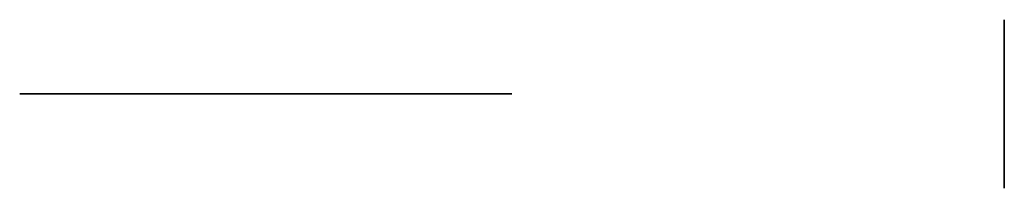
# Model space of a CAD drawing. Units: millimetres. Extents: x -353 to 348, y -527 to 903.
# Drawn here: x -252 to -182, y -283 to -271 of the extents above; entities that cross this region are included whole.
import ezdxf

# ---------------------------------------------------------------- set-up
doc = ezdxf.new("R2010")
doc.units = ezdxf.units.MM
doc.header["$MEASUREMENT"] = 0
doc.layers.add('Predeterminado', color=7, linetype='Continuous')

msp = doc.modelspace()

# ---------------------------------------------------------------- linework, layer by layer
at = {"layer": 'Predeterminado'}
for p, q in [((-181.91, -270.851, -3.319), (-181.91, -270.855, -3.111)), ((-181.91, -270.855, -3.528), (-181.91, -270.851, -3.319)), ((-181.91, -270.855, -3.111), (-181.91, -270.866, -2.903)), ((-181.91, -270.866, -3.736), (-181.91, -270.855, -3.528)), ((-181.91, -270.866, -2.903), (-181.91, -270.884, -2.696)), ((-181.91, -270.884, -3.943), (-181.91, -270.866, -3.736)), ((-181.91, -270.884, -2.696), (-181.91, -270.909, -2.489)), ((-181.91, -270.909, -4.15), (-181.91, -270.884, -3.943)), ((-181.91, -270.909, -2.489), (-181.91, -270.941, -2.283)), ((-181.91, -270.941, -4.356), (-181.91, -270.909, -4.15)), ((-181.91, -270.941, -2.283), (-181.91, -270.981, -2.079)), ((-181.91, -270.981, -4.56), (-181.91, -270.941, -4.356)), ((-181.91, -270.981, -2.079), (-181.91, -271.027, -1.876)), ((-181.91, -271.027, -4.763), (-181.91, -270.981, -4.56)), ((-181.91, -271.027, -1.876), (-181.91, -271.081, -1.675)), ((-181.91, -271.081, -4.964), (-181.91, -271.027, -4.763)), ((-181.91, -271.081, -1.675), (-181.91, -271.142, -1.475)), ((-181.91, -271.142, -5.164), (-181.91, -271.081, -4.964)), ((-181.91, -271.142, -1.475), (-181.91, -271.209, -1.278)), ((-181.91, -271.209, -5.361), (-181.91, -271.142, -5.164)), ((-181.91, -271.209, -1.278), (-181.91, -271.283, -1.084)), ((-181.91, -271.283, -5.555), (-181.91, -271.209, -5.361)), ((-181.91, -271.283, -1.084), (-181.91, -271.364, -0.892)), ((-181.91, -271.364, -5.747), (-181.91, -271.283, -5.555)), ((-181.91, -271.364, -0.892), (-181.91, -271.452, -0.703)), ((-181.91, -271.452, -5.936), (-181.91, -271.364, -5.747)), ((-181.91, -271.452, -0.703), (-181.91, -271.546, -0.517)), ((-181.91, -271.546, -6.122), (-181.91, -271.452, -5.936)), ((-181.91, -271.546, -0.517), (-181.91, -271.646, -0.334)), ((-181.91, -271.646, -6.304), (-181.91, -271.546, -6.122)), ((-181.91, -271.646, -0.334), (-181.91, -271.753, -0.156)), ((-181.91, -271.753, -6.483), (-181.91, -271.646, -6.304)), ((-181.91, -271.753, -0.156), (-181.91, -271.866, 0.019)), ((-181.91, -271.866, -6.658), (-181.91, -271.753, -6.483)), ((-181.91, -271.866, 0.019), (-181.91, -271.985, 0.19)), ((-181.91, -271.985, -6.829), (-181.91, -271.866, -6.658)), ((-181.91, -271.985, 0.19), (-181.91, -272.11, 0.357)), ((-181.91, -272.11, -6.996), (-181.91, -271.985, -6.829)), ((-181.91, -272.11, 0.357), (-181.91, -272.24, 0.52)), ((-181.91, -272.24, -7.158), (-181.91, -272.11, -6.996)), ((-181.91, -272.24, 0.52), (-181.91, -272.376, 0.677)), ((-181.91, -272.376, -7.316), (-181.91, -272.24, -7.158)), ((-181.91, -272.351, -3.319), (-181.91, -272.354, -3.163)), ((-181.91, -272.354, -3.476), (-181.91, -272.351, -3.319)), ((-181.91, -272.354, -3.163), (-181.91, -272.362, -3.007)), ((-181.91, -272.362, -3.632), (-181.91, -272.354, -3.476)), ((-181.91, -272.362, -3.007), (-181.91, -272.376, -2.852)), ((-181.91, -272.376, -3.787), (-181.91, -272.362, -3.632)), ((-181.91, -272.376, 0.677), (-181.91, -272.517, 0.83)), ((-181.91, -272.517, -7.469), (-181.91, -272.376, -7.316)), ((-181.91, -272.376, -2.852), (-181.91, -272.394, -2.697)), ((-181.91, -272.394, -3.942), (-181.91, -272.376, -3.787)), ((-181.91, -272.394, -2.697), (-181.91, -272.419, -2.542)), ((-181.91, -272.419, -4.097), (-181.91, -272.394, -3.942)), ((-181.91, -272.419, -2.542), (-181.91, -272.448, -2.389)), ((-181.91, -272.448, -4.25), (-181.91, -272.419, -4.097)), ((-181.91, -272.448, -2.389), (-181.91, -272.483, -2.237)), ((-181.91, -272.483, -4.402), (-181.91, -272.448, -4.25)), ((-181.91, -272.483, -2.237), (-181.91, -272.524, -2.086)), ((-181.91, -272.524, -4.553), (-181.91, -272.483, -4.402)), ((-181.91, -272.517, 0.83), (-181.91, -272.664, 0.978)), ((-181.91, -272.664, -7.617), (-181.91, -272.517, -7.469)), ((-181.91, -272.524, -2.086), (-181.91, -272.569, -1.936)), ((-181.91, -272.569, -4.703), (-181.91, -272.524, -4.553)), ((-181.91, -272.569, -1.936), (-181.91, -272.62, -1.788)), ((-181.91, -272.62, -4.85), (-181.91, -272.569, -4.703)), ((-181.91, -272.62, -1.788), (-181.91, -272.675, -1.643)), ((-181.91, -272.675, -4.996), (-181.91, -272.62, -4.85)), ((-181.91, -272.664, 0.978), (-181.91, -272.816, 1.121)), ((-181.91, -272.816, -7.76), (-181.91, -272.664, -7.617)), ((-181.91, -272.675, -1.643), (-181.91, -272.736, -1.499)), ((-181.91, -272.736, -5.14), (-181.91, -272.675, -4.996)), ((-181.91, -272.736, -1.499), (-181.91, -272.802, -1.357)), ((-181.91, -272.802, -5.282), (-181.91, -272.736, -5.14)), ((-181.91, -272.802, -1.357), (-181.91, -272.872, -1.218)), ((-181.91, -272.872, -5.421), (-181.91, -272.802, -5.282)), ((-181.91, -272.816, 1.121), (-181.91, -272.972, 1.258)), ((-181.91, -272.972, -7.897), (-181.91, -272.816, -7.76)), ((-181.91, -272.872, -1.218), (-181.91, -272.948, -1.081)), ((-181.91, -272.948, -5.558), (-181.91, -272.872, -5.421)), ((-181.91, -272.948, -1.081), (-181.91, -273.028, -0.947)), ((-181.91, -273.028, -5.692), (-181.91, -272.948, -5.558)), ((-181.91, -272.972, 1.258), (-181.91, -273.134, 1.39)), ((-181.91, -273.134, -8.029), (-181.91, -272.972, -7.897)), ((-181.91, -273.028, -0.947), (-181.91, -273.112, -0.815)), ((-181.91, -273.112, -5.824), (-181.91, -273.028, -5.692)), ((-181.91, -273.112, -0.815), (-181.91, -273.201, -0.687)), ((-181.91, -273.201, -5.952), (-181.91, -273.112, -5.824)), ((-181.91, -273.134, 1.39), (-181.91, -273.299, 1.516)), ((-181.91, -273.299, -8.155), (-181.91, -273.134, -8.029)), ((-181.91, -273.201, -0.687), (-181.91, -273.295, -0.562)), ((-181.91, -273.295, -6.077), (-181.91, -273.201, -5.952)), ((-181.91, -273.295, -0.562), (-181.91, -273.393, -0.44)), ((-181.91, -273.393, -6.199), (-181.91, -273.295, -6.077)), ((-181.91, -273.299, 1.516), (-181.91, -273.469, 1.637)), ((-181.91, -273.469, -8.275), (-181.91, -273.299, -8.155)), ((-181.91, -273.393, -0.44), (-181.91, -273.495, -0.322)), ((-181.91, -273.495, -6.317), (-181.91, -273.393, -6.199)), ((-181.91, -273.469, 1.637), (-181.91, -273.643, 1.751)), ((-181.91, -273.643, -8.39), (-181.91, -273.469, -8.275)), ((-181.91, -273.495, -0.322), (-181.91, -273.601, -0.207)), ((-181.91, -273.601, -6.432), (-181.91, -273.495, -6.317)), ((-181.91, -273.601, -0.207), (-181.91, -273.711, -0.096)), ((-181.91, -273.711, -6.543), (-181.91, -273.601, -6.432)), ((-181.91, -273.643, 1.751), (-181.91, -273.821, 1.859)), ((-181.91, -273.821, -8.498), (-181.91, -273.643, -8.39)), ((-181.91, -273.711, -0.096), (-181.91, -273.825, 0.011)), ((-181.91, -273.825, -6.65), (-181.91, -273.711, -6.543)), ((-181.91, -273.821, 1.859), (-181.91, -274.003, 1.961)), ((-181.91, -274.003, -8.6), (-181.91, -273.821, -8.498)), ((-181.91, -273.825, 0.011), (-181.91, -273.942, 0.114)), ((-181.91, -273.942, -6.753), (-181.91, -273.825, -6.65)), ((-181.91, -273.942, 0.114), (-181.91, -274.063, 0.213)), ((-181.91, -274.063, -6.852), (-181.91, -273.942, -6.753)), ((-181.91, -274.003, 1.961), (-181.91, -274.188, 2.057)), ((-181.91, -274.188, -8.696), (-181.91, -274.003, -8.6)), ((-181.91, -274.063, 0.213), (-181.91, -274.187, 0.307)), ((-181.91, -274.187, -6.946), (-181.91, -274.063, -6.852)), ((-181.91, -274.187, 0.307), (-181.91, -274.315, 0.398)), ((-181.91, -274.315, -7.036), (-181.91, -274.187, -6.946)), ((-181.91, -274.188, 2.057), (-181.91, -274.376, 2.146)), ((-181.91, -274.376, -8.785), (-181.91, -274.188, -8.696)), ((-181.91, -274.315, 0.398), (-181.91, -274.445, 0.483)), ((-181.91, -274.445, -7.122), (-181.91, -274.315, -7.036)), ((-181.91, -274.376, 2.146), (-181.91, -274.567, 2.229)), ((-181.91, -274.567, -8.868), (-181.91, -274.376, -8.785)), ((-181.91, -274.445, 0.483), (-181.91, -274.579, 0.565)), ((-181.91, -274.579, -7.203), (-181.91, -274.445, -7.122)), ((-181.91, -274.567, 2.229), (-181.91, -274.761, 2.305)), ((-181.91, -274.761, -8.944), (-181.91, -274.567, -8.868)), ((-181.91, -274.579, 0.565), (-181.91, -274.715, 0.641)), ((-181.91, -274.715, -7.28), (-181.91, -274.579, -7.203)), ((-181.91, -274.715, 0.641), (-181.91, -274.854, 0.713)), ((-181.91, -274.854, -7.352), (-181.91, -274.715, -7.28)), ((-181.91, -274.761, 2.305), (-181.91, -274.957, 2.374)), ((-181.91, -274.957, -9.013), (-181.91, -274.761, -8.944)), ((-181.91, -274.854, 0.713), (-181.91, -274.995, 0.78)), ((-181.91, -274.995, -7.419), (-181.91, -274.854, -7.352)), ((-181.91, -274.957, 2.374), (-181.91, -275.156, 2.436)), ((-181.91, -275.156, -9.075), (-181.91, -274.957, -9.013)), ((-181.91, -274.995, 0.78), (-181.91, -275.138, 0.842)), ((-181.91, -275.138, -7.481), (-181.91, -274.995, -7.419)), ((-181.91, -275.138, 0.842), (-181.91, -275.284, 0.899)), ((-181.91, -275.284, -7.538), (-181.91, -275.138, -7.481)), ((-181.91, -275.156, 2.436), (-181.91, -275.357, 2.492)), ((-181.91, -275.357, -9.13), (-181.91, -275.156, -9.075)), ((-181.91, -275.284, 0.899), (-181.91, -275.431, 0.951)), ((-181.91, -275.431, -7.589), (-181.91, -275.284, -7.538)), ((-181.91, -275.357, 2.492), (-181.91, -275.56, 2.54)), ((-181.91, -275.56, -9.179), (-181.91, -275.357, -9.13)), ((-181.91, -275.431, 0.951), (-181.91, -275.58, 0.997)), ((-181.91, -275.58, -7.636), (-181.91, -275.431, -7.589)), ((-181.91, -275.56, 2.54), (-181.91, -275.764, 2.581)), ((-181.91, -275.764, -9.22), (-181.91, -275.56, -9.179)), ((-181.91, -275.58, 0.997), (-181.91, -275.731, 1.039)), ((-181.91, -275.731, -7.678), (-181.91, -275.58, -7.636)), ((-181.91, -275.731, 1.039), (-181.91, -275.882, 1.075)), ((-181.91, -275.882, -7.714), (-181.91, -275.731, -7.678)), ((-181.91, -275.764, 2.581), (-181.91, -275.969, 2.615)), ((-181.91, -275.969, -9.254), (-181.91, -275.764, -9.22)), ((-250.91, -276.122, -33.319), (-251.91, -276.122, -33.319)), ((-251.91, -276.122, -33.319), (-251.91, -276.122, 11.681)), ((-251.91, -276.122, 11.681), (-251.907, -276.122, 11.856)), ((-251.907, -276.122, 11.856), (-251.897, -276.122, 12.031)), ((-251.897, -276.122, 12.031), (-251.882, -276.122, 12.206)), ((-251.882, -276.122, 12.206), (-251.861, -276.122, 12.38)), ((-251.861, -276.122, 12.38), (-251.833, -276.122, 12.553)), ((-251.833, -276.122, 12.553), (-251.8, -276.122, 12.725)), ((-251.8, -276.122, 12.725), (-251.761, -276.122, 12.896)), ((-251.761, -276.122, 12.896), (-251.715, -276.122, 13.065)), ((-251.715, -276.122, 13.065), (-251.664, -276.122, 13.233)), ((-251.664, -276.122, 13.233), (-251.607, -276.122, 13.398)), ((-251.607, -276.122, 13.398), (-251.544, -276.122, 13.562)), ((-251.544, -276.122, 13.562), (-251.476, -276.122, 13.724)), ((-251.476, -276.122, 13.724), (-251.402, -276.122, 13.882)), ((-251.402, -276.122, 13.882), (-251.322, -276.122, 14.039)), ((-251.322, -276.122, 14.039), (-251.237, -276.122, 14.192)), ((-251.237, -276.122, 14.192), (-251.147, -276.122, 14.342)), ((-251.147, -276.122, 14.342), (-251.052, -276.122, 14.489)), ((-251.052, -276.122, 14.489), (-250.951, -276.122, 14.633)), ((-250.951, -276.122, 14.633), (-250.846, -276.122, 14.773)), ((-250.93, -276.122, 12.296), (-250.934, -276.122, 12.173)), ((-250.934, -276.122, 12.173), (-250.934, -276.122, 12.049)), ((-250.934, -276.122, 12.049), (-250.93, -276.122, 11.926)), ((-250.921, -276.122, 12.419), (-250.93, -276.122, 12.296)), ((-250.93, -276.122, 11.926), (-250.922, -276.122, 11.803)), ((-250.922, -276.122, 11.803), (-250.91, -276.122, 11.681)), ((-250.908, -276.122, 12.542), (-250.921, -276.122, 12.419)), ((-250.91, -276.122, 11.681), (-250.91, -276.122, -33.319)), ((-250.891, -276.122, 12.664), (-250.908, -276.122, 12.542)), ((-250.87, -276.122, 12.785), (-250.891, -276.122, 12.664)), ((-250.844, -276.122, 12.906), (-250.87, -276.122, 12.785)), ((-250.846, -276.122, 14.773), (-250.736, -276.122, 14.91)), ((-250.814, -276.122, 13.025), (-250.844, -276.122, 12.906)), ((-250.781, -276.122, 13.144), (-250.814, -276.122, 13.025)), ((-250.743, -276.122, 13.261), (-250.781, -276.122, 13.144)), ((-250.701, -276.122, 13.377), (-250.743, -276.122, 13.261)), ((-250.736, -276.122, 14.91), (-250.621, -276.122, 15.042)), ((-250.655, -276.122, 13.492), (-250.701, -276.122, 13.377)), ((-250.605, -276.122, 13.605), (-250.655, -276.122, 13.492)), ((-250.621, -276.122, 15.042), (-250.502, -276.122, 15.17)), ((-250.552, -276.122, 13.716), (-250.605, -276.122, 13.605)), ((-250.494, -276.122, 13.825), (-250.552, -276.122, 13.716)), ((-250.502, -276.122, 15.17), (-250.378, -276.122, 15.294)), ((-250.433, -276.122, 13.932), (-250.494, -276.122, 13.825)), ((-250.368, -276.122, 14.037), (-250.433, -276.122, 13.932)), ((-250.378, -276.122, 15.294), (-250.25, -276.122, 15.414)), ((-250.3, -276.122, 14.139), (-250.368, -276.122, 14.037)), ((-250.228, -276.122, 14.239), (-250.3, -276.122, 14.139)), ((-250.25, -276.122, 15.414), (-250.117, -276.122, 15.529)), ((-250.153, -276.122, 14.337), (-250.228, -276.122, 14.239)), ((-250.074, -276.122, 14.432), (-250.153, -276.122, 14.337)), ((-250.117, -276.122, 15.529), (-249.981, -276.122, 15.64)), ((-249.992, -276.122, 14.524), (-250.074, -276.122, 14.432)), ((-249.907, -276.122, 14.614), (-249.992, -276.122, 14.524)), ((-249.981, -276.122, 15.64), (-249.841, -276.122, 15.745)), ((-249.819, -276.122, 14.7), (-249.907, -276.122, 14.614)), ((-249.841, -276.122, 15.745), (-249.698, -276.122, 15.846)), ((-249.728, -276.122, 14.783), (-249.819, -276.122, 14.7)), ((-249.634, -276.122, 14.863), (-249.728, -276.122, 14.783)), ((-249.698, -276.122, 15.846), (-249.551, -276.122, 15.942)), ((-249.538, -276.122, 14.94), (-249.634, -276.122, 14.863)), ((-249.551, -276.122, 15.942), (-249.401, -276.122, 16.032)), ((-249.439, -276.122, 15.014), (-249.538, -276.122, 14.94)), ((-249.337, -276.122, 15.084), (-249.439, -276.122, 15.014)), ((-249.401, -276.122, 16.032), (-249.248, -276.122, 16.117)), ((-249.234, -276.122, 15.15), (-249.337, -276.122, 15.084)), ((-249.248, -276.122, 16.117), (-249.092, -276.122, 16.197)), ((-249.127, -276.122, 15.213), (-249.234, -276.122, 15.15)), ((-249.019, -276.122, 15.272), (-249.127, -276.122, 15.213)), ((-249.092, -276.122, 16.197), (-248.933, -276.122, 16.271)), ((-248.909, -276.122, 15.327), (-249.019, -276.122, 15.272)), ((-248.933, -276.122, 16.271), (-248.771, -276.122, 16.34)), ((-248.797, -276.122, 15.379), (-248.909, -276.122, 15.327)), ((-248.683, -276.122, 15.426), (-248.797, -276.122, 15.379)), ((-248.771, -276.122, 16.34), (-248.608, -276.122, 16.403)), ((-248.568, -276.122, 15.47), (-248.683, -276.122, 15.426)), ((-248.608, -276.122, 16.403), (-248.442, -276.122, 16.461)), ((-248.451, -276.122, 15.51), (-248.568, -276.122, 15.47)), ((-248.333, -276.122, 15.545), (-248.451, -276.122, 15.51)), ((-248.442, -276.122, 16.461), (-248.275, -276.122, 16.512)), ((-248.214, -276.122, 15.577), (-248.333, -276.122, 15.545)), ((-248.275, -276.122, 16.512), (-248.105, -276.122, 16.558)), ((-248.094, -276.122, 15.604), (-248.214, -276.122, 15.577)), ((-248.105, -276.122, 16.558), (-247.935, -276.122, 16.597)), ((-247.973, -276.122, 15.628), (-248.094, -276.122, 15.604)), ((-247.851, -276.122, 15.647), (-247.973, -276.122, 15.628)), ((-247.935, -276.122, 16.597), (-247.763, -276.122, 16.631)), ((-247.729, -276.122, 15.661), (-247.851, -276.122, 15.647)), ((-247.763, -276.122, 16.631), (-247.59, -276.122, 16.659)), ((-247.606, -276.122, 15.672), (-247.729, -276.122, 15.661)), ((-247.483, -276.122, 15.678), (-247.606, -276.122, 15.672)), ((-247.59, -276.122, 16.659), (-247.416, -276.122, 16.681)), ((-247.359, -276.122, 15.681), (-247.483, -276.122, 15.678)), ((-247.416, -276.122, 16.681), (-242.347, -276.122, 16.681)), ((-242.347, -276.122, 15.681), (-247.359, -276.122, 15.681)), ((-242.347, -276.122, 16.681), (-242.176, -276.122, 16.683)), ((-242.142, -276.122, 15.684), (-242.347, -276.122, 15.681)), ((-242.176, -276.122, 16.683), (-242.006, -276.122, 16.692)), ((-241.938, -276.122, 15.694), (-242.142, -276.122, 15.684)), ((-242.006, -276.122, 16.692), (-241.837, -276.122, 16.707)), ((-241.735, -276.122, 15.712), (-241.938, -276.122, 15.694)), ((-241.837, -276.122, 16.707), (-241.668, -276.122, 16.727)), ((-241.532, -276.122, 15.736), (-241.735, -276.122, 15.712)), ((-241.668, -276.122, 16.727), (-241.499, -276.122, 16.753)), ((-241.33, -276.122, 15.767), (-241.532, -276.122, 15.736)), ((-241.499, -276.122, 16.753), (-241.332, -276.122, 16.785)), ((-241.332, -276.122, 16.785), (-241.166, -276.122, 16.822)), ((-241.129, -276.122, 15.805), (-241.33, -276.122, 15.767)), ((-241.166, -276.122, 16.822), (-241.001, -276.122, 16.865)), ((-240.93, -276.122, 15.85), (-241.129, -276.122, 15.805)), ((-241.001, -276.122, 16.865), (-240.838, -276.122, 16.914)), ((-240.732, -276.122, 15.902), (-240.93, -276.122, 15.85)), ((-240.838, -276.122, 16.914), (-240.677, -276.122, 16.968)), ((-240.536, -276.122, 15.96), (-240.732, -276.122, 15.902)), ((-240.677, -276.122, 16.968), (-240.517, -276.122, 17.027)), ((-240.343, -276.122, 16.025), (-240.536, -276.122, 15.96)), ((-240.517, -276.122, 17.027), (-240.36, -276.122, 17.092)), ((-240.36, -276.122, 17.092), (-240.205, -276.122, 17.163)), ((-240.151, -276.122, 16.097), (-240.343, -276.122, 16.025)), ((-240.205, -276.122, 17.163), (-240.052, -276.122, 17.238)), ((-239.962, -276.122, 16.175), (-240.151, -276.122, 16.097)), ((-240.052, -276.122, 17.238), (-239.902, -276.122, 17.319)), ((-239.776, -276.122, 16.259), (-239.962, -276.122, 16.175)), ((-239.902, -276.122, 17.319), (-239.755, -276.122, 17.405)), ((-239.593, -276.122, 16.35), (-239.776, -276.122, 16.259)), ((-239.755, -276.122, 17.405), (-239.611, -276.122, 17.495)), ((-239.611, -276.122, 17.495), (-239.47, -276.122, 17.591)), ((-239.413, -276.122, 16.447), (-239.593, -276.122, 16.35)), ((-239.47, -276.122, 17.591), (-239.332, -276.122, 17.691)), ((-239.237, -276.122, 16.549), (-239.413, -276.122, 16.447)), ((-239.332, -276.122, 17.691), (-239.198, -276.122, 17.796)), ((-239.064, -276.122, 16.658), (-239.237, -276.122, 16.549)), ((-239.198, -276.122, 17.796), (-239.068, -276.122, 17.906)), ((-239.068, -276.122, 17.906), (-238.941, -276.122, 18.019)), ((-238.895, -276.122, 16.773), (-239.064, -276.122, 16.658)), ((-238.941, -276.122, 18.019), (-238.819, -276.122, 18.138)), ((-238.73, -276.122, 16.893), (-238.895, -276.122, 16.773)), ((-238.819, -276.122, 18.138), (-238.7, -276.122, 18.26)), ((-238.569, -276.122, 17.019), (-238.73, -276.122, 16.893)), ((-238.7, -276.122, 18.26), (-238.586, -276.122, 18.386)), ((-238.586, -276.122, 18.386), (-238.476, -276.122, 18.516)), ((-238.412, -276.122, 17.151), (-238.569, -276.122, 17.019)), ((-238.476, -276.122, 18.516), (-238.37, -276.122, 18.649)), ((-238.26, -276.122, 17.287), (-238.412, -276.122, 17.151)), ((-238.37, -276.122, 18.649), (-238.269, -276.122, 18.787)), ((-238.269, -276.122, 18.787), (-238.173, -276.122, 18.927)), ((-238.113, -276.122, 17.429), (-238.26, -276.122, 17.287)), ((-238.173, -276.122, 18.927), (-238.082, -276.122, 19.071)), ((-237.971, -276.122, 17.576), (-238.113, -276.122, 17.429)), ((-238.082, -276.122, 19.071), (-237.995, -276.122, 19.218)), ((-237.995, -276.122, 19.218), (-237.914, -276.122, 19.367)), ((-237.834, -276.122, 17.727), (-237.971, -276.122, 17.576)), ((-237.914, -276.122, 19.367), (-237.838, -276.122, 19.519)), ((-237.838, -276.122, 19.519), (-237.767, -276.122, 19.674)), ((-237.702, -276.122, 17.883), (-237.834, -276.122, 17.727)), ((-237.767, -276.122, 19.674), (-237.701, -276.122, 19.831)), ((-237.575, -276.122, 18.043), (-237.702, -276.122, 17.883)), ((-237.701, -276.122, 19.831), (-237.641, -276.122, 19.99)), ((-237.641, -276.122, 19.99), (-237.586, -276.122, 20.152)), ((-237.586, -276.122, 20.152), (-237.537, -276.122, 20.315)), ((-237.454, -276.122, 18.208), (-237.575, -276.122, 18.043)), ((-237.537, -276.122, 20.315), (-237.493, -276.122, 20.479)), ((-237.493, -276.122, 20.479), (-237.455, -276.122, 20.645)), ((-237.455, -276.122, 20.645), (-237.423, -276.122, 20.812)), ((-237.338, -276.122, 18.376), (-237.454, -276.122, 18.208)), ((-237.423, -276.122, 20.812), (-234.778, -276.122, 35.812)), ((-237.229, -276.122, 18.549), (-237.338, -276.122, 18.376)), ((-237.125, -276.122, 18.725), (-237.229, -276.122, 18.549)), ((-237.028, -276.122, 18.904), (-237.125, -276.122, 18.725)), ((-236.936, -276.122, 19.087), (-237.028, -276.122, 18.904)), ((-236.851, -276.122, 19.273), (-236.936, -276.122, 19.087)), ((-236.772, -276.122, 19.461), (-236.851, -276.122, 19.273)), ((-236.7, -276.122, 19.652), (-236.772, -276.122, 19.461)), ((-236.634, -276.122, 19.846), (-236.7, -276.122, 19.652)), ((-236.575, -276.122, 20.041), (-236.634, -276.122, 19.846)), ((-236.522, -276.122, 20.239), (-236.575, -276.122, 20.041)), ((-236.477, -276.122, 20.438), (-236.522, -276.122, 20.239)), ((-236.438, -276.122, 20.639), (-236.477, -276.122, 20.438)), ((-233.793, -276.122, 35.639), (-236.438, -276.122, 20.639)), ((-234.778, -276.122, 35.812), (-234.745, -276.122, 35.983)), ((-234.745, -276.122, 35.983), (-234.706, -276.122, 36.151)), ((-234.706, -276.122, 36.151), (-234.661, -276.122, 36.319)), ((-234.661, -276.122, 36.319), (-234.61, -276.122, 36.485)), ((-234.61, -276.122, 36.485), (-234.554, -276.122, 36.649)), ((-234.554, -276.122, 36.649), (-234.492, -276.122, 36.811)), ((-234.492, -276.122, 36.811), (-234.425, -276.122, 36.97)), ((-234.425, -276.122, 36.97), (-234.352, -276.122, 37.128)), ((-234.352, -276.122, 37.128), (-234.273, -276.122, 37.282)), ((-234.273, -276.122, 37.282), (-234.19, -276.122, 37.434)), ((-234.19, -276.122, 37.434), (-234.101, -276.122, 37.583)), ((-234.101, -276.122, 37.583), (-234.007, -276.122, 37.728)), ((-234.007, -276.122, 37.728), (-233.908, -276.122, 37.871)), ((-233.908, -276.122, 37.871), (-233.804, -276.122, 38.009)), ((-233.804, -276.122, 38.009), (-233.695, -276.122, 38.145)), ((-233.775, -276.122, 35.766), (-233.793, -276.122, 35.639)), ((-233.752, -276.122, 35.893), (-233.775, -276.122, 35.766)), ((-233.725, -276.122, 36.019), (-233.752, -276.122, 35.893)), ((-233.693, -276.122, 36.144), (-233.725, -276.122, 36.019)), ((-233.695, -276.122, 38.145), (-233.582, -276.122, 38.276)), ((-233.658, -276.122, 36.267), (-233.693, -276.122, 36.144)), ((-233.618, -276.122, 36.39), (-233.658, -276.122, 36.267)), ((-233.573, -276.122, 36.511), (-233.618, -276.122, 36.39)), ((-233.582, -276.122, 38.276), (-233.464, -276.122, 38.403)), ((-233.525, -276.122, 36.63), (-233.573, -276.122, 36.511)), ((-233.473, -276.122, 36.748), (-233.525, -276.122, 36.63)), ((-233.416, -276.122, 36.864), (-233.473, -276.122, 36.748)), ((-233.464, -276.122, 38.403), (-233.342, -276.122, 38.526)), ((-233.356, -276.122, 36.978), (-233.416, -276.122, 36.864)), ((-233.292, -276.122, 37.089), (-233.356, -276.122, 36.978)), ((-233.342, -276.122, 38.526), (-233.216, -276.122, 38.645)), ((-233.224, -276.122, 37.199), (-233.292, -276.122, 37.089)), ((-233.152, -276.122, 37.306), (-233.224, -276.122, 37.199)), ((-233.216, -276.122, 38.645), (-233.085, -276.122, 38.759)), ((-233.077, -276.122, 37.41), (-233.152, -276.122, 37.306)), ((-233.085, -276.122, 38.759), (-232.951, -276.122, 38.869)), ((-232.998, -276.122, 37.512), (-233.077, -276.122, 37.41)), ((-232.916, -276.122, 37.611), (-232.998, -276.122, 37.512)), ((-232.951, -276.122, 38.869), (-232.813, -276.122, 38.974)), ((-232.83, -276.122, 37.707), (-232.916, -276.122, 37.611)), ((-232.741, -276.122, 37.8), (-232.83, -276.122, 37.707)), ((-232.813, -276.122, 38.974), (-232.672, -276.122, 39.074)), ((-232.649, -276.122, 37.89), (-232.741, -276.122, 37.8)), ((-232.672, -276.122, 39.074), (-232.527, -276.122, 39.169)), ((-232.554, -276.122, 37.977), (-232.649, -276.122, 37.89)), ((-232.455, -276.122, 38.06), (-232.554, -276.122, 37.977)), ((-232.527, -276.122, 39.169), (-232.379, -276.122, 39.26)), ((-232.355, -276.122, 38.14), (-232.455, -276.122, 38.06)), ((-232.379, -276.122, 39.26), (-232.228, -276.122, 39.344)), ((-232.251, -276.122, 38.217), (-232.355, -276.122, 38.14)), ((-232.145, -276.122, 38.29), (-232.251, -276.122, 38.217)), ((-232.228, -276.122, 39.344), (-232.074, -276.122, 39.424)), ((-232.036, -276.122, 38.359), (-232.145, -276.122, 38.29)), ((-232.074, -276.122, 39.424), (-231.917, -276.122, 39.498)), ((-231.925, -276.122, 38.424), (-232.036, -276.122, 38.359)), ((-231.812, -276.122, 38.486), (-231.925, -276.122, 38.424)), ((-231.917, -276.122, 39.498), (-231.758, -276.122, 39.567)), ((-231.697, -276.122, 38.543), (-231.812, -276.122, 38.486)), ((-231.758, -276.122, 39.567), (-231.597, -276.122, 39.63)), ((-231.58, -276.122, 38.597), (-231.697, -276.122, 38.543)), ((-231.597, -276.122, 39.63), (-231.433, -276.122, 39.688)), ((-231.461, -276.122, 38.647), (-231.58, -276.122, 38.597)), ((-231.34, -276.122, 38.692), (-231.461, -276.122, 38.647)), ((-231.433, -276.122, 39.688), (-231.268, -276.122, 39.74)), ((-231.218, -276.122, 38.733), (-231.34, -276.122, 38.692)), ((-231.268, -276.122, 39.74), (-231.101, -276.122, 39.786)), ((-231.095, -276.122, 38.77), (-231.218, -276.122, 38.733)), ((-231.101, -276.122, 39.786), (-230.932, -276.122, 39.826)), ((-230.971, -276.122, 38.803), (-231.095, -276.122, 38.77)), ((-230.845, -276.122, 38.832), (-230.971, -276.122, 38.803)), ((-230.932, -276.122, 39.826), (-230.762, -276.122, 39.861)), ((-230.718, -276.122, 38.856), (-230.845, -276.122, 38.832)), ((-230.762, -276.122, 39.861), (-230.591, -276.122, 39.889)), ((-230.591, -276.122, 38.876), (-230.718, -276.122, 38.856)), ((-230.591, -276.122, 39.889), (-219.86, -276.122, 41.49)), ((-216.91, -276.122, 40.761), (-230.591, -276.122, 38.876)), ((-219.86, -276.122, 41.49), (-219.273, -276.122, 41.568)), ((-219.273, -276.122, 41.568), (-218.684, -276.122, 41.63)), ((-218.684, -276.122, 41.63), (-218.093, -276.122, 41.674)), ((-218.093, -276.122, 41.674), (-217.502, -276.122, 41.7)), ((-217.502, -276.122, 41.7), (-216.91, -276.122, 41.709)), ((-216.91, -276.122, 41.709), (-216.91, -276.122, 40.761)), ((-181.91, -275.882, 1.075), (-181.91, -276.036, 1.106)), ((-181.91, -276.036, -7.745), (-181.91, -275.882, -7.714)), ((-181.91, -275.969, 2.615), (-181.91, -276.176, 2.642)), ((-181.91, -276.176, -9.281), (-181.91, -275.969, -9.254)), ((-181.91, -276.036, 1.106), (-181.91, -276.19, 1.132)), ((-181.91, -276.19, -7.771), (-181.91, -276.036, -7.745)), ((-181.91, -276.176, 2.642), (-181.91, -276.383, 2.662)), ((-181.91, -276.383, -9.301), (-181.91, -276.176, -9.281)), ((-181.91, -276.19, 1.132), (-181.91, -276.345, 1.152)), ((-181.91, -276.345, -7.791), (-181.91, -276.19, -7.771)), ((-181.91, -276.345, 1.152), (-181.91, -276.5, 1.167)), ((-181.91, -276.5, -7.806), (-181.91, -276.345, -7.791)), ((-181.91, -276.383, 2.662), (-181.91, -276.591, 2.675)), ((-181.91, -276.591, -9.314), (-181.91, -276.383, -9.301)), ((-181.91, -276.5, 1.167), (-181.91, -276.656, 1.176)), ((-181.91, -276.656, -7.815), (-181.91, -276.5, -7.806)), ((-181.91, -276.591, 2.675), (-181.91, -276.799, 2.68)), ((-181.91, -276.799, -9.319), (-181.91, -276.591, -9.314)), ((-181.91, -276.656, 1.176), (-181.91, -276.812, 1.18)), ((-181.91, -276.812, -7.819), (-181.91, -276.656, -7.815)), ((-181.91, -276.799, 2.68), (-181.91, -277.007, 2.679)), ((-181.91, -277.007, -9.317), (-181.91, -276.799, -9.319)), ((-181.91, -276.812, 1.18), (-181.91, -276.968, 1.179)), ((-181.91, -276.968, -7.818), (-181.91, -276.812, -7.819)), ((-181.91, -276.968, 1.179), (-181.91, -277.124, 1.172)), ((-181.91, -277.124, -7.811), (-181.91, -276.968, -7.818)), ((-181.91, -277.007, 2.679), (-181.91, -277.215, 2.67)), ((-181.91, -277.215, -9.308), (-181.91, -277.007, -9.317)), ((-181.91, -277.124, 1.172), (-181.91, -277.28, 1.16)), ((-181.91, -277.28, -7.799), (-181.91, -277.124, -7.811)), ((-181.91, -277.215, 2.67), (-181.91, -277.423, 2.653)), ((-181.91, -277.423, -9.292), (-181.91, -277.215, -9.308)), ((-181.91, -277.28, 1.16), (-181.91, -277.435, 1.143)), ((-181.91, -277.435, -7.781), (-181.91, -277.28, -7.799)), ((-181.91, -277.423, 2.653), (-181.91, -277.63, 2.63)), ((-181.91, -277.63, -9.269), (-181.91, -277.423, -9.292)), ((-181.91, -277.435, 1.143), (-181.91, -277.59, 1.12)), ((-181.91, -277.59, -7.758), (-181.91, -277.435, -7.781)), ((-181.91, -277.59, 1.12), (-181.91, -277.743, 1.091)), ((-181.91, -277.743, -7.73), (-181.91, -277.59, -7.758)), ((-181.91, -277.63, 2.63), (-181.91, -277.836, 2.599)), ((-181.91, -277.836, -9.238), (-181.91, -277.63, -9.269)), ((-181.91, -277.743, 1.091), (-181.91, -277.896, 1.058)), ((-181.91, -277.896, -7.696), (-181.91, -277.743, -7.73)), ((-181.91, -277.836, 2.599), (-181.91, -278.041, 2.561)), ((-181.91, -278.041, -9.2), (-181.91, -277.836, -9.238)), ((-181.91, -277.896, 1.058), (-181.91, -278.047, 1.019)), ((-181.91, -278.047, -7.658), (-181.91, -277.896, -7.696)), ((-181.91, -278.041, 2.561), (-181.91, -278.244, 2.517)), ((-181.91, -278.244, -9.155), (-181.91, -278.041, -9.2)), ((-181.91, -278.047, 1.019), (-181.91, -278.197, 0.975)), ((-181.91, -278.197, -7.613), (-181.91, -278.047, -7.658)), ((-181.91, -278.197, 0.975), (-181.91, -278.345, 0.925)), ((-181.91, -278.345, -7.564), (-181.91, -278.197, -7.613)), ((-181.91, -278.244, 2.517), (-181.91, -278.446, 2.465)), ((-181.91, -278.446, -9.104), (-181.91, -278.244, -9.155)), ((-181.91, -278.345, 0.925), (-181.91, -278.492, 0.871)), ((-181.91, -278.492, -7.51), (-181.91, -278.345, -7.564)), ((-181.91, -278.446, 2.465), (-181.91, -278.646, 2.406)), ((-181.91, -278.646, -9.045), (-181.91, -278.446, -9.104)), ((-181.91, -278.492, 0.871), (-181.91, -278.636, 0.811)), ((-181.91, -278.636, -7.45), (-181.91, -278.492, -7.51)), ((-181.91, -278.636, 0.811), (-181.91, -278.778, 0.747)), ((-181.91, -278.778, -7.386), (-181.91, -278.636, -7.45)), ((-181.91, -278.646, 2.406), (-181.91, -278.843, 2.34)), ((-181.91, -278.843, -8.979), (-181.91, -278.646, -9.045)), ((-181.91, -278.778, 0.747), (-181.91, -278.918, 0.678)), ((-181.91, -278.918, -7.316), (-181.91, -278.778, -7.386)), ((-181.91, -278.843, 2.34), (-181.91, -279.039, 2.268)), ((-181.91, -279.039, -8.906), (-181.91, -278.843, -8.979)), ((-181.91, -278.918, 0.678), (-181.91, -279.056, 0.603)), ((-181.91, -279.056, -7.242), (-181.91, -278.918, -7.316)), ((-181.91, -279.039, 2.268), (-181.91, -279.231, 2.188)), ((-181.91, -279.231, -8.827), (-181.91, -279.039, -8.906)), ((-181.91, -279.056, 0.603), (-181.91, -279.191, 0.525)), ((-181.91, -279.191, -7.163), (-181.91, -279.056, -7.242)), ((-181.91, -279.191, 0.525), (-181.91, -279.323, 0.441)), ((-181.91, -279.323, -7.08), (-181.91, -279.191, -7.163)), ((-181.91, -279.231, 2.188), (-181.91, -279.421, 2.102)), ((-181.91, -279.421, -8.741), (-181.91, -279.231, -8.827)), ((-181.91, -279.323, 0.441), (-181.91, -279.452, 0.353)), ((-181.91, -279.452, -6.992), (-181.91, -279.323, -7.08)), ((-181.91, -279.421, 2.102), (-181.91, -279.608, 2.01)), ((-181.91, -279.608, -8.649), (-181.91, -279.421, -8.741)), ((-181.91, -279.452, 0.353), (-181.91, -279.578, 0.261)), ((-181.91, -279.578, -6.899), (-181.91, -279.452, -6.992)), ((-181.91, -279.578, 0.261), (-181.91, -279.7, 0.164)), ((-181.91, -279.7, -6.803), (-181.91, -279.578, -6.899)), ((-181.91, -279.608, 2.01), (-181.91, -279.791, 1.911)), ((-181.91, -279.791, -8.55), (-181.91, -279.608, -8.649)), ((-181.91, -279.7, 0.164), (-181.91, -279.819, 0.063)), ((-181.91, -279.819, -6.702), (-181.91, -279.7, -6.803)), ((-181.91, -279.791, 1.911), (-181.91, -279.971, 1.806)), ((-181.91, -279.971, -8.445), (-181.91, -279.791, -8.55)), ((-181.91, -279.819, 0.063), (-181.91, -279.935, -0.042)), ((-181.91, -279.935, -6.597), (-181.91, -279.819, -6.702)), ((-181.91, -279.935, -0.042), (-181.91, -280.047, -0.151)), ((-181.91, -280.047, -6.488), (-181.91, -279.935, -6.597)), ((-181.91, -279.971, 1.806), (-181.91, -280.147, 1.695)), ((-181.91, -280.147, -8.333), (-181.91, -279.971, -8.445)), ((-181.91, -280.047, -0.151), (-181.91, -280.155, -0.264)), ((-181.91, -280.155, -6.375), (-181.91, -280.047, -6.488)), ((-181.91, -280.147, 1.695), (-181.91, -280.319, 1.577)), ((-181.91, -280.319, -8.216), (-181.91, -280.147, -8.333)), ((-181.91, -280.155, -0.264), (-181.91, -280.259, -0.381)), ((-181.91, -280.259, -6.258), (-181.91, -280.155, -6.375)), ((-181.91, -280.259, -0.381), (-181.91, -280.359, -0.501)), ((-181.91, -280.359, -6.138), (-181.91, -280.259, -6.258)), ((-181.91, -280.319, 1.577), (-181.91, -280.486, 1.454)), ((-181.91, -280.486, -8.093), (-181.91, -280.319, -8.216)), ((-181.91, -280.359, -0.501), (-181.91, -280.455, -0.624)), ((-181.91, -280.455, -6.015), (-181.91, -280.359, -6.138)), ((-181.91, -280.455, -0.624), (-181.91, -280.546, -0.751)), ((-181.91, -280.546, -5.888), (-181.91, -280.455, -6.015)), ((-181.91, -280.486, 1.454), (-181.91, -280.65, 1.325)), ((-181.91, -280.65, -7.964), (-181.91, -280.486, -8.093)), ((-181.91, -280.546, -0.751), (-181.91, -280.633, -0.881)), ((-181.91, -280.633, -5.758), (-181.91, -280.546, -5.888)), ((-181.91, -280.633, -0.881), (-181.91, -280.715, -1.013)), ((-181.91, -280.715, -5.626), (-181.91, -280.633, -5.758)), ((-181.91, -280.65, 1.325), (-181.91, -280.809, 1.19)), ((-181.91, -280.809, -7.829), (-181.91, -280.65, -7.964)), ((-181.91, -280.715, -1.013), (-181.91, -280.793, -1.149)), ((-181.91, -280.793, -5.49), (-181.91, -280.715, -5.626)), ((-181.91, -280.793, -1.149), (-181.91, -280.866, -1.287)), ((-181.91, -280.866, -5.352), (-181.91, -280.793, -5.49)), ((-181.91, -280.809, 1.19), (-181.91, -280.963, 1.05)), ((-181.91, -280.963, -7.689), (-181.91, -280.809, -7.829)), ((-181.91, -280.866, -1.287), (-181.91, -280.934, -1.427)), ((-181.91, -280.934, -5.211), (-181.91, -280.866, -5.352)), ((-181.91, -280.934, -1.427), (-181.91, -280.997, -1.57)), ((-181.91, -280.997, -5.069), (-181.91, -280.934, -5.211)), ((-181.91, -280.963, 1.05), (-181.91, -281.112, 0.905)), ((-181.91, -281.112, -7.544), (-181.91, -280.963, -7.689)), ((-181.91, -280.997, -1.57), (-181.91, -281.056, -1.715)), ((-181.91, -281.056, -4.924), (-181.91, -280.997, -5.069)), ((-181.91, -281.056, -1.715), (-181.91, -281.109, -1.862)), ((-181.91, -281.109, -4.777), (-181.91, -281.056, -4.924)), ((-181.91, -281.109, -1.862), (-181.91, -281.157, -2.011)), ((-181.91, -281.157, -4.628), (-181.91, -281.109, -4.777)), ((-181.91, -281.112, 0.905), (-181.91, -281.256, 0.754)), ((-181.91, -281.256, -7.393), (-181.91, -281.112, -7.544)), ((-181.91, -281.157, -2.011), (-181.91, -281.2, -2.161)), ((-181.91, -281.2, -4.478), (-181.91, -281.157, -4.628)), ((-181.91, -281.2, -2.161), (-181.91, -281.237, -2.313)), ((-181.91, -281.237, -4.326), (-181.91, -281.2, -4.478)), ((-181.91, -281.237, -2.313), (-181.91, -281.269, -2.465)), ((-181.91, -281.269, -4.173), (-181.91, -281.237, -4.326)), ((-181.91, -281.256, 0.754), (-181.91, -281.395, 0.599)), ((-181.91, -281.395, -7.238), (-181.91, -281.256, -7.393)), ((-181.91, -281.269, -2.465), (-181.91, -281.296, -2.619)), ((-181.91, -281.296, -4.02), (-181.91, -281.269, -4.173)), ((-181.91, -281.296, -2.619), (-181.91, -281.318, -2.774)), ((-181.91, -281.318, -3.865), (-181.91, -281.296, -4.02)), ((-181.91, -281.318, -2.774), (-181.91, -281.334, -2.929)), ((-181.91, -281.334, -3.709), (-181.91, -281.318, -3.865)), ((-181.91, -281.334, -2.929), (-181.91, -281.345, -3.085)), ((-181.91, -281.345, -3.554), (-181.91, -281.334, -3.709)), ((-181.91, -281.345, -3.085), (-181.91, -281.35, -3.241)), ((-181.91, -281.35, -3.398), (-181.91, -281.345, -3.554)), ((-181.91, -281.35, -3.241), (-181.91, -281.35, -3.398)), ((-181.91, -281.395, 0.599), (-181.91, -281.528, 0.439)), ((-181.91, -281.528, -7.078), (-181.91, -281.395, -7.238)), ((-181.91, -281.528, 0.439), (-181.91, -281.656, 0.274)), ((-181.91, -281.656, -6.913), (-181.91, -281.528, -7.078)), ((-181.91, -281.656, 0.274), (-181.91, -281.778, 0.105)), ((-181.91, -281.778, -6.744), (-181.91, -281.656, -6.913)), ((-181.91, -281.778, 0.105), (-181.91, -281.894, -0.068)), ((-181.91, -281.894, -6.571), (-181.91, -281.778, -6.744)), ((-181.91, -281.894, -0.068), (-181.91, -282.003, -0.245)), ((-181.91, -282.003, -6.394), (-181.91, -281.894, -6.571)), ((-181.91, -282.003, -0.245), (-181.91, -282.107, -0.425)), ((-181.91, -282.107, -6.214), (-181.91, -282.003, -6.394)), ((-181.91, -282.107, -0.425), (-181.91, -282.204, -0.609)), ((-181.91, -282.204, -6.029), (-181.91, -282.107, -6.214)), ((-181.91, -282.204, -0.609), (-181.91, -282.295, -0.797)), ((-181.91, -282.295, -5.842), (-181.91, -282.204, -6.029)), ((-181.91, -282.295, -0.797), (-181.91, -282.379, -0.987)), ((-181.91, -282.379, -5.652), (-181.91, -282.295, -5.842)), ((-181.91, -282.379, -0.987), (-181.91, -282.457, -1.181)), ((-181.91, -282.457, -5.458), (-181.91, -282.379, -5.652)), ((-181.91, -282.457, -1.181), (-181.91, -282.528, -1.376)), ((-181.91, -282.528, -5.262), (-181.91, -282.457, -5.458)), ((-181.91, -282.528, -1.376), (-181.91, -282.592, -1.575)), ((-181.91, -282.592, -5.064), (-181.91, -282.528, -5.262)), ((-181.91, -282.592, -1.575), (-181.91, -282.649, -1.775)), ((-181.91, -282.649, -4.864), (-181.91, -282.592, -5.064)), ((-181.91, -282.649, -1.775), (-181.91, -282.699, -1.977)), ((-181.91, -282.699, -4.662), (-181.91, -282.649, -4.864)), ((-181.91, -282.699, -1.977), (-181.91, -282.742, -2.181)), ((-181.91, -282.742, -4.458), (-181.91, -282.699, -4.662)), ((-181.91, -282.742, -2.181), (-181.91, -282.778, -2.386)), ((-181.91, -282.778, -4.253), (-181.91, -282.742, -4.458)), ((-181.91, -282.778, -2.386), (-181.91, -282.807, -2.592)), ((-181.91, -282.807, -4.047), (-181.91, -282.778, -4.253)), ((-181.91, -282.807, -2.592), (-181.91, -282.829, -2.799)), ((-181.91, -282.829, -3.839), (-181.91, -282.807, -4.047)), ((-181.91, -282.829, -2.799), (-181.91, -282.843, -3.007)), ((-181.91, -282.843, -3.632), (-181.91, -282.829, -3.839)), ((-181.91, -282.843, -3.007), (-181.91, -282.85, -3.215)), ((-181.91, -282.85, -3.424), (-181.91, -282.843, -3.632)), ((-181.91, -282.85, -3.215), (-181.91, -282.85, -3.424))]:
    msp.add_line(p, q, dxfattribs=at)

doc.saveas('drawing.dxf')
